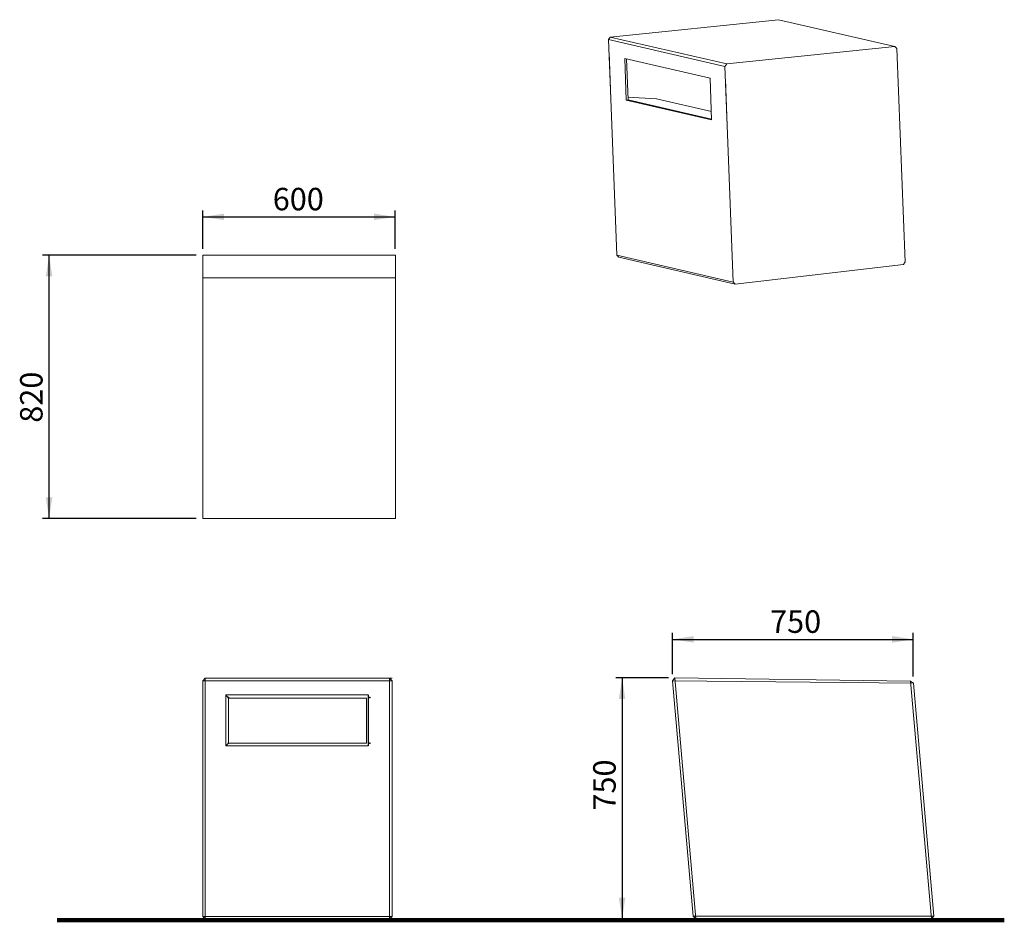
# Model space of a CAD drawing. Units: millimetres. Extents: x 64 to 217, y 36 to 176.
import ezdxf

# ---------------------------------------------------------------- set-up
doc = ezdxf.new("R2010")
doc.units = ezdxf.units.MM
doc.header["$PDSIZE"] = -1
doc.linetypes.add('HIDDEN', pattern=[1.905, 1.27, -0.635])
doc.layers.add('LINIES', color=179, linetype='Continuous')
doc.layers.add('SLD-0', color=179, linetype='Continuous')
doc.styles.add('SLDTEXTSTYLE0', font='TXT', dxfattribs={"width": 0.75})
doc.dimstyles.new('SLDDIMSTYLE0', dxfattribs={"dimtxt": 3.5, "dimasz": 3.302, "dimexe": 0, "dimexo": 0.0625, "dimgap": 0.875, "dimtad": 1, "dimlfac": 20, "dimrnd": 1e-09, "dimzin": 12, "dimdsep": 46, "dimtxsty": 'SLDTEXTSTYLE0', "dimsah": 1, "dimcen": 0.09, "dimadec": 0, "dimazin": 3, "dimtfac": 1, "dimtofl": 0, "dimtmove": 0, "dimatfit": 3, "dimfxl": 0, "dimfrac": 2, "dimtolj": 1, "dimtzin": 12, "dimarcsym": 0})
doc.dimstyles.new('SLDDIMSTYLE1', dxfattribs={"dimtxt": 3.5, "dimasz": 3.302, "dimexe": 0, "dimexo": 0.0625, "dimgap": 0.875, "dimtad": 1, "dimdec": 0, "dimlfac": 20, "dimrnd": 1e-09, "dimzin": 12, "dimdsep": 46, "dimtxsty": 'SLDTEXTSTYLE0', "dimsah": 1, "dimcen": 0.09, "dimadec": 0, "dimazin": 3, "dimtfac": 1, "dimtofl": 0, "dimtmove": 0, "dimatfit": 3, "dimfxl": 0, "dimfrac": 2, "dimtolj": 1, "dimtzin": 12, "dimarcsym": 0})

# ---------------------------------------------------------------- blocks, each defined once
blk = doc.blocks.new('_D')
at = {"layer": 'SLD-0'}
for p, q in [((92.37, 140.25), (92.37, 146.22)), ((122.37, 140.25), (122.37, 146.22)), ((92.37, 145.22), (122.37, 145.22))]:
    blk.add_line(p, q, dxfattribs=at)
for points in [[(92.37, 145.22), (95.68, 144.72), (95.68, 145.73)], [(122.37, 145.22), (119.07, 145.73), (119.07, 144.72)]]:
    blk.add_solid(points, dxfattribs=at)
at = {"layer": 'SLD-0', "insert": (103.28, 149.74), "char_height": 3.5, "attachment_point": 1, "style": 'SLDTEXTSTYLE0'}
blk.add_mtext('600', dxfattribs=at)
blk = doc.blocks.new('_D_1')
at = {"layer": 'SLD-0'}
for p, q in [((91.37, 139.25), (67.44, 139.25)), ((68.44, 98.25), (68.44, 139.25)), ((91.37, 98.25), (67.44, 98.25))]:
    blk.add_line(p, q, dxfattribs=at)
for points in [[(68.44, 139.25), (67.93, 135.95), (68.95, 135.95)], [(68.44, 98.25), (68.95, 101.55), (67.93, 101.55)]]:
    blk.add_solid(points, dxfattribs=at)
at = {"layer": 'SLD-0', "insert": (63.93, 113.17), "char_height": 3.5, "attachment_point": 1, "rotation": 90, "style": 'SLDTEXTSTYLE0'}
blk.add_mtext('820', dxfattribs=at)
blk = doc.blocks.new('_D_2')
at = {"layer": 'SLD-0', "color": 7}
for p, q in [((164.92, 73.42), (156.7, 73.42)), ((157.7, 73.42), (157.7, 35.92)), ((168.18, 35.92), (156.7, 35.92))]:
    blk.add_line(p, q, dxfattribs=at)
for points in [[(157.7, 73.42), (157.19, 70.12), (158.2, 70.12)], [(157.7, 35.92), (158.2, 39.22), (157.19, 39.22)]]:
    blk.add_solid(points, dxfattribs=at)
at = {"layer": 'SLD-0', "color": 7, "insert": (153.19, 52.77), "char_height": 3.5, "attachment_point": 1, "rotation": 90, "style": 'SLDTEXTSTYLE0'}
blk.add_mtext('750', dxfattribs=at)
blk = doc.blocks.new('_D_3')
at = {"layer": 'SLD-0', "color": 7}
for p, q in [((165.56, 73.99), (165.56, 80.43)), ((203.05, 73.62), (203.05, 80.43)), ((165.56, 79.43), (203.05, 79.43))]:
    blk.add_line(p, q, dxfattribs=at)
for points in [[(165.56, 79.43), (168.86, 78.92), (168.86, 79.94)], [(203.05, 79.43), (199.75, 79.94), (199.75, 78.92)]]:
    blk.add_solid(points, dxfattribs=at)
at = {"layer": 'SLD-0', "color": 7, "insert": (180.74, 83.94), "char_height": 3.5, "attachment_point": 1, "style": 'SLDTEXTSTYLE0'}
blk.add_mtext('750', dxfattribs=at)

msp = doc.modelspace()

# ---------------------------------------------------------------- linework, layer by layer
at = {"layer": 'LINIES', "color": 7, "lineweight": 18}
for p, q in [((182.0443, 175.92942), (155.85506, 173.21387)), ((182.0443, 175.92942), (200.17852, 171.75614)), ((155.58851, 172.82237), (155.85506, 173.21387)), ((173.71439, 168.64908), (155.58851, 172.82237)), ((155.58851, 172.82237), (155.93836, 163.61782)), ((173.98928, 169.04059), (155.85506, 173.21387)), ((155.66348, 170.80653), (155.93836, 163.61782)), ((200.17852, 171.75614), (173.98928, 169.04059)), ((200.17852, 171.75614), (200.47839, 171.42294)), ((200.47839, 171.42294), (201.76953, 138.20326)), ((171.39035, 166.82483), (158.09581, 169.88191)), ((158.09581, 169.88191), (158.34571, 163.39291)), ((158.62892, 163.42623), (158.37903, 169.81527)), ((173.98928, 169.04059), (173.71439, 168.64908)), ((174.07258, 159.44453), (173.71439, 168.64908)), ((171.30705, 166.8165), (171.39035, 166.82483)), ((171.64024, 160.33583), (171.39035, 166.82483)), ((174.07258, 159.44453), (173.78936, 166.63324)), ((156.87964, 139.26116), (155.93836, 163.61782)), ((158.62892, 163.42623), (158.34571, 163.39291)), ((158.34571, 163.39291), (171.64024, 160.33583)), ((158.60393, 163.88437), (163.06044, 163.61782)), ((171.36536, 160.4941), (158.62892, 163.42623)), ((171.64024, 160.42746), (158.62892, 163.42623)), ((171.59026, 161.65196), (163.06044, 163.61782)), ((174.07258, 159.44453), (175.01386, 135.07955)), ((175.01386, 135.07955), (156.87964, 139.26116)), ((156.87964, 139.26116), (157.17952, 138.92796)), ((175.31373, 134.75468), (157.17952, 138.92796)), ((201.50297, 137.80343), (201.76953, 138.20326)), ((201.50297, 137.80343), (175.31373, 134.75468)), ((175.31373, 134.75468), (174.94995, 135.14877))]:
    msp.add_line(p, q, dxfattribs=at)
at = {"layer": 'SLD-0', "color": 7, "lineweight": 18}
for p, q in [((92.3741, 139.24729), (122.3741, 139.24729)), ((92.3741, 98.24729), (92.3741, 139.24729)), ((122.3741, 139.24729), (122.3741, 98.24729)), ((92.3741, 135.74729), (122.3741, 135.74729)), ((122.3741, 98.24729), (92.3741, 98.24729)), ((92.3741, 72.98695), (121.8741, 72.98695)), ((92.7741, 35.88695), (92.7741, 73.38695)), ((121.4741, 73.38695), (121.4741, 35.88695)), ((165.55532, 72.99246), (203.0545, 72.61749)), ((165.92064, 73.41755), (169.1804, 35.91755)), ((202.61965, 72.91755), (205.86574, 35.91755)), ((95.99445, 70.78695), (96.39445, 70.26778)), ((95.99445, 62.86778), (96.39445, 63.26778)), ((121.8741, 36.28695), (92.3741, 36.28695)), ((168.75532, 36.31604), (169.1804, 35.91755)), ((206.23088, 36.31603), (168.75532, 36.31604)), ((205.86574, 35.91755), (169.1804, 35.91755)), ((205.86574, 35.91755), (206.23088, 36.31603))]:
    msp.add_line(p, q, dxfattribs=at)
at = {"layer": 'SLD-0', "color": 7, "linetype": 'HIDDEN', "lineweight": 18}
for p, q in [((92.3741, 72.98695), (92.7741, 73.38695)), ((92.7741, 73.38695), (121.4741, 73.38695)), ((121.4741, 73.38695), (121.8741, 72.98695)), ((165.92064, 73.41755), (165.55532, 72.99246)), ((202.61965, 72.91755), (203.0545, 72.61749)), ((92.7741, 35.88695), (92.3741, 36.28695)), ((121.4741, 35.88695), (92.7741, 35.88695)), ((121.4741, 35.88695), (121.8741, 36.28695))]:
    msp.add_line(p, q, dxfattribs=at)
at = {"layer": 'SLD-0', "color": 7, "linetype": 'Continuous', "lineweight": 18}
for p, q in [((92.3741, 36.28695), (92.3741, 72.98695)), ((92.8741, 73.38695), (121.8741, 73.38695)), ((121.8741, 72.98695), (121.8741, 36.28695)), ((165.55532, 72.99246), (168.75532, 36.31604)), ((165.92064, 73.41755), (202.61965, 72.91755)), ((203.0545, 72.61749), (206.23088, 36.31603)), ((95.99445, 70.78695), (118.12928, 70.78695)), ((95.99445, 62.86778), (95.99445, 70.78695)), ((96.39445, 63.26778), (96.39445, 70.26778)), ((96.39445, 70.26778), (117.8741, 70.26778)), ((117.8741, 63.26778), (117.8741, 70.26778)), ((96.39445, 63.26778), (117.8741, 63.26778)), ((95.99445, 62.86778), (118.12928, 62.86778))]:
    msp.add_line(p, q, dxfattribs=at)
at = {"layer": 'SLD-0', "color": 7}
msp.add_line((118.12928, 70.78695), (118.12928, 62.86778), dxfattribs=at)
at = {"layer": 'SLD-0', "lineweight": 100}
msp.add_line((69.69623, 35.67532), (217.22045, 35.67532), dxfattribs=at)
at = {"layer": 'SLD-0'}
for p in [(96.39445, 70.38695), (96.39445, 70.38695), (118.3741, 70.38695), (96.39445, 63.26778), (118.3741, 63.26778)]:
    msp.add_point(p, dxfattribs=at)

# ---------------------------------------------------------------- dimensions: what is measured, and where the dimension line sits
dim = msp.add_linear_dim(base=(122.3741, 145.22473), p1=(92.3741, 139.24729), p2=(122.3741, 139.24729), dimstyle='SLDDIMSTYLE0', dxfattribs=at)
dim.commit()
dim.dimension.update_dxf_attribs({"geometry": '_D', "text_midpoint": (107.16342, 145.22473), "dimtype": 160})
dim = msp.add_linear_dim(base=(68.43868, 139.24729), p1=(92.3741, 98.24729), p2=(92.3741, 139.24729), angle=90, dimstyle='SLDDIMSTYLE0', dxfattribs=at)
dim.commit()
dim.dimension.update_dxf_attribs({"geometry": '_D_1', "text_midpoint": (68.43868, 117.0513), "dimtype": 160})
at = {"layer": 'SLD-0', "color": 7}
dim = msp.add_linear_dim(base=(203.0545, 79.42778), p1=(165.55532, 72.99246), p2=(203.0545, 72.61749), dimstyle='SLDDIMSTYLE1', dxfattribs=at)
dim.commit()
dim.dimension.update_dxf_attribs({"geometry": '_D_3', "text_midpoint": (184.61646, 79.42778), "dimtype": 160})
dim = msp.add_linear_dim(base=(157.697, 35.91755), p1=(165.92064, 73.41755), p2=(169.1804, 35.91755), angle=90, dimstyle='SLDDIMSTYLE0', dxfattribs=at)
dim.commit()
dim.dimension.update_dxf_attribs({"geometry": '_D_2', "text_midpoint": (157.697, 56.65252), "dimtype": 160})

doc.saveas('drawing.dxf')
